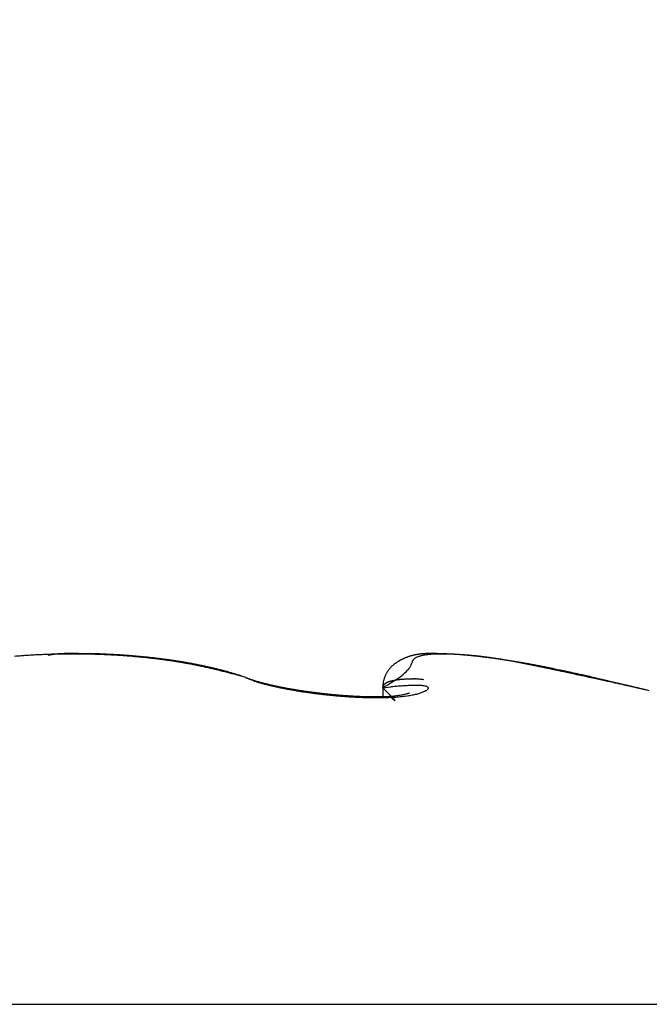
# Model space of a CAD drawing. Units: millimetres. Extents: x -2955 to 5220, y -3008 to 2395.
# Drawn here: x 5180 to 5182, y 2187 to 2191 of the extents above; entities that cross this region are included whole.
import ezdxf

# ---------------------------------------------------------------- set-up
doc = ezdxf.new("R2010")
doc.units = ezdxf.units.MM
for name, color, linetype in [('fiktive', 1, 'Continuous'), ('hatching-Schraffur', 5, 'Continuous'), ('outline-Körperkante', 7, 'Continuous'), ('Text', 5, 'Continuous')]:
    doc.layers.add(name, color=color, linetype=linetype)

# ---------------------------------------------------------------- blocks, each defined once
blk = doc.blocks.new('Verschalung WinDrive2201')
at = {"layer": 'hatching-Schraffur'}
h = blk.add_hatch(dxfattribs=at)
h.set_pattern_fill('ANSI31', color=256, scale=0.5, style=0)
h.set_pattern_definition([(45, (-116.6368, -261.4505), (-1.122532, 1.122532), [])])
h.paths.add_polyline_path([(-2, -98), (-9.7914, -98), (-18.4517, -93), (-23, -93), (-23, -95.5), (-22.2022, -95.5), (-21.5094, -94.3), (-20.6434, -94.8), (-20.3547, -94.3), (-19.4887, -94.8), (-19.2, -94.3), (-12.7914, -98), (-44.25, -98, -1), (-45.75, -98), (-48.25, -98, -1), (-49.75, -98), (-52.25, -98, -1), (-53.75, -98), (-56.25, -98, -1), (-57.75, -98), (-60.25, -98, -1), (-61.75, -98), (-65, -98), (-65, -100), (0, -100), (0, -74.1), (-4, -73.25), (-4, -70.75), (0, -69.9), (0, -8.25), (-2, -8.25), (-2, -14.25), (-4.5, -14.25), (-4.5, -11.75), (-6, -11.75), (-6, -15.75), (-2, -15.75), (-2, -20.4804), (-1.7, -21), (-2, -21.5196), (-2, -68.2803), (-6, -69.1303), (-6, -74.8697), (-2, -75.7197)])
h.paths.add_polyline_path([(-2, -2.25), (-2, -8.25), (0, -8.25), (0, 0), (-82, 0), (-82, -1), (-69, -1), (-68, -2), (-63.75, -2, 1), (-62.25, -2), (-19.75, -2, 1), (-18.25, -2), (-6, -2), (-6, -4.75), (-4.5, -4.75), (-4.5, -2.25)])
blk = doc.blocks.new('WinDrive2203_LR12_Drive')
at = {"layer": 'outline-Körperkante'}
for p, q in [((96.5001, 44.1413), (96.4975, 44.1413)), ((96.5001, 44.1397), (96.5001, 44.1398)), ((98.2387, 44.1091), (98.4162, 44.0732)), ((98.2387, 44.1091), (98.2609, 44.1051)), ((98.3136, 44.096), (98.3111, 44.0965)), ((97.1771, 44.0472), (97.1588, 44.0524)), ((97.1771, 44.0472), (97.1643, 44.0516)), ((98.5277, 44.0509), (98.5033, 44.056)), ((98.5266, 44.0466), (98.5268, 44.0469)), ((97.7149, 44.0072), (97.7471, 44.0104)), ((97.7149, 44.0072), (97.715, 44.0085)), ((97.7149, 44.0072), (97.719, 44.003)), ((97.7151, 44.0072), (97.7151, 43.9713)), ((97.8204, 43.9869), (97.8196, 43.9866)), ((98.749, 43.9985), (98.7445, 43.9995)), ((97.6575, 43.9707), (97.6451, 43.9712)), ((91.5859, 42.7634), (101.4141, 42.7634))]:
    blk.add_line(p, q, dxfattribs=at)
for centre, radius, start, end in [((96.5002, 41.2971), 2.8425, 92.147, 92.5729), ((96.5, 41.2859), 2.8537, 91.7082, 92.1335), ((96.501, 41.2787), 2.861, 91.2983, 91.7236), ((96.4536, 43.8883), 0.2516, 97.9403, 98.5131), ((96.4614, 43.8303), 0.3102, 97.4429, 97.8996), ((96.4673, 43.788), 0.3528, 97.1017, 97.4979), ((96.465, 43.7992), 0.3415, 96.5436, 96.9575), ((96.4647, 43.7983), 0.3424, 96.0564, 96.4706), ((96.468, 43.7759), 0.365, 95.8141, 96.2039), ((96.4692, 43.7596), 0.3813, 95.3633, 95.7362), ((96.4696, 43.7446), 0.3962, 94.8684, 95.2299), ((96.4717, 43.7317), 0.4093, 94.6459, 94.9956), ((96.4992, 41.2815), 2.8581, 90.8372, 91.2637), ((96.4723, 43.7122), 0.4288, 94.1786, 94.5136), ((96.4743, 43.6954), 0.4457, 93.9571, 94.2793), ((96.4745, 43.6726), 0.4685, 93.4785, 93.7874), ((96.4763, 43.6536), 0.4875, 93.2581, 93.5548), ((96.4781, 43.6307), 0.5105, 93.0382, 93.3215), ((96.4798, 43.6042), 0.537, 92.7942, 93.0656), ((96.4793, 43.5772), 0.564, 92.3506, 92.6089), ((96.4807, 43.5484), 0.5928, 92.1224, 92.3691), ((96.5002, 41.2886), 2.851, 90.4319, 90.8598), ((96.482, 43.516), 0.6253, 91.9045, 92.1383), ((96.4831, 43.4814), 0.6598, 91.6787, 91.9011), ((96.4842, 43.442), 0.6993, 91.4614, 91.6712), ((96.485, 43.3998), 0.7414, 91.2381, 91.4367), ((96.4856, 43.3507), 0.7906, 91.0214, 91.2077), ((96.4891, 43.2982), 0.8432, 91.0226, 91.1979), ((96.4859, 43.2323), 0.909, 90.582, 90.7453), ((96.4893, 43.1676), 0.9737, 90.5874, 90.7398), ((96.5, 41.3008), 2.8388, 90, 90.4301), ((96.4887, 43.0827), 1.0587, 90.3723, 90.5125), ((96.4876, 42.9948), 1.1465, 90.1554, 90.2853), ((96.4906, 42.8913), 1.25, 90.1608, 90.28), ((96.4884, 42.7537), 1.3876, 89.9463, 90.0537), ((96.4847, 42.5085), 1.6328, 89.7347, 89.8263), ((96.4936, 42.4156), 1.7257, 89.9567, 90.0433), ((96.4836, 42.5034), 1.638, 89.5153, 89.6066), ((96.5014, 41.3023), 2.8373, 89.5966, 90.027), ((96.501, 44.1409), 0.00096, 160.6213, 162.5088), ((96.5002, 44.1413), 0.000172, 178.3381, 181.6619), ((96.5003, 44.1413), 0.000274, 177.9084, 182.0916), ((96.5004, 44.141), 0.000408, 134.0073, 135.9927), ((96.5001, 44.1413), 0, 0, 0), ((96.5001, 44.1413), 0.0000106, 2.9753, 87.0247), ((96.5001, 44.1412), 0.000046, 49.3584, 77.5115), ((96.4671, 38.3193), 5.822, 89.24653, 89.67543), ((96.5027, 44.1411), 0.00266, 179.5684, 180.4316), ((96.5017, 44.1412), 0.00161, 179.4657, 180.5343), ((96.501, 44.1412), 0.000896, 179.3608, 180.6392), ((96.5041, 44.1411), 0.00408, 179.7189, 180.2811), ((96.5034, 44.1411), 0.00333, 179.6562, 180.3438), ((96.5085, 44.141), 0.00845, 179.7967, 180.2033), ((96.5061, 44.141), 0.006, 179.7612, 180.2388), ((96.5113, 44.1408), 0.0113, 179.8476, 180.1524), ((96.5098, 44.1409), 0.00979, 179.8244, 180.1756), ((96.5169, 44.1407), 0.0169, 179.8812, 180.1188), ((96.515, 44.1408), 0.0149, 179.8656, 180.1344), ((96.5216, 44.1406), 0.0216, 179.8938, 180.1062), ((96.5242, 44.1436), 0.0243, 187.0299, 187.2201), ((96.5267, 44.1405), 0.0266, 179.914, 180.086), ((96.5332, 44.1404), 0.0331, 179.9222, 180.0778), ((96.5404, 44.1443), 0.0405, 185.6395, 185.7816), ((96.5442, 44.1402), 0.0441, 179.9351, 180.0649), ((96.5575, 44.1452), 0.0576, 185.1395, 185.2493), ((96.548, 44.1449), 0.0482, 185.6509, 185.7703), ((96.5622, 44.1399), 0.0621, 179.9493, 180.0507), ((96.4985, 41.2922), 2.8475, 89.113, 89.5414), ((96.4997, 41.2914), 2.8482, 88.7082, 89.136), ((96.5291, 41.9827), 2.1582, 88.7312, 89.6132), ((96.4995, 41.2942), 2.8454, 88.2752, 88.7028), ((96.5249, 41.7312), 2.4098, 88.2517, 88.7629), ((96.5008, 41.3092), 2.8304, 87.8639, 88.2925), ((96.2899, 36.1523), 7.9935, 87.66896, 87.78832), ((96.4996, 41.3256), 2.8141, 87.3968, 87.8268), ((96.4954, 41.2177), 2.9239, 87.2951, 87.6554), ((96.5318, 41.802), 2.3386, 87.0316, 87.5102), ((96.5112, 41.4293), 2.7118, 86.6026, 87.0043), ((97.8889, 43.9072), 0.2337, 99.4129, 100.1769), ((97.8892, 43.9005), 0.2403, 98.4864, 99.2295), ((97.8912, 43.8928), 0.2482, 97.9531, 98.6716), ((97.8913, 43.8834), 0.2576, 97.0047, 97.7), ((97.8932, 43.8735), 0.2676, 96.4721, 97.1406), ((97.894, 43.8626), 0.2786, 95.7353, 96.3786), ((97.8947, 43.8482), 0.293, 94.9861, 95.6008), ((97.8962, 43.8342), 0.307, 94.4394, 95.0274), ((97.8976, 43.8161), 0.3252, 93.8838, 94.442), ((97.8987, 43.7983), 0.343, 93.3448, 93.8754), ((97.8998, 43.7741), 0.3672, 92.791, 93.291), ((97.9005, 43.7512), 0.3902, 92.2614, 92.7332), ((97.9023, 43.7214), 0.42, 91.9072, 92.3481), ((97.9011, 43.6899), 0.4514, 91.2038, 91.6164), ((97.9322, 43.7873), 0.3519, 95.5345, 96.8479), ((97.9038, 43.6491), 0.4923, 91.0317, 91.4135), ((97.903, 43.6069), 0.5345, 90.5176, 90.8713), ((97.9034, 43.5513), 0.5901, 90.1824, 90.5058), ((97.9373, 43.7271), 0.4124, 94.2364, 95.4244), ((97.9032, 43.4926), 0.6488, 89.8521, 90.1479), ((97.9044, 43.4115), 0.7299, 89.6979, 89.964), ((97.9411, 43.6599), 0.4797, 93.0264, 94.1024), ((97.9004, 43.3255), 0.8159, 89.2082, 89.4477), ((97.8998, 43.2034), 0.938, 89.0643, 89.2751), ((97.8983, 43.067), 1.0745, 88.9169, 89.1019), ((97.9432, 43.5875), 0.552, 91.8634, 92.8482), ((97.8912, 42.8585), 1.2831, 88.6194, 88.7767), ((97.8894, 42.6169), 1.5246, 88.6389, 88.7719), ((97.9462, 43.5037), 0.636, 90.9909, 91.8876), ((97.8741, 42.227), 1.9148, 88.3507, 88.4582), ((97.8555, 41.6532), 2.4889, 88.2178, 88.3012), ((97.8211, 40.3594), 3.7831, 88.2508, 88.3062), ((97.9453, 43.4093), 0.7303, 89.9746, 90.7937), ((97.7781, 39.1999), 4.9434, 88.121, 88.1639), ((97.766, 39.0613), 5.0823, 87.9934, 88.0357), ((97.7966, 39.4374), 4.7054, 88.1587, 88.2047), ((97.945, 43.3082), 0.8314, 89.2038, 89.9536), ((97.8044, 40.167), 3.976, 87.879, 87.9342), ((97.8333, 40.5606), 3.5816, 88.0451, 88.107), ((97.8318, 40.8647), 3.2778, 87.7688, 87.8372), ((97.9423, 43.1983), 0.9413, 88.4439, 89.1355), ((97.8452, 41.0819), 3.0602, 87.7883, 87.8623), ((97.8588, 41.3071), 2.8346, 87.8067, 87.8874), ((97.8563, 41.4542), 2.6878, 87.5474, 87.6336), ((97.9379, 43.0837), 1.0561, 87.7355, 88.375), ((97.868, 41.6171), 2.5245, 87.562, 87.6544), ((97.8777, 41.7272), 2.4141, 87.5826, 87.6803), ((97.8766, 41.8508), 2.2907, 87.3205, 87.4242), ((97.9329, 42.9611), 1.1787, 87.1294, 87.725), ((97.8803, 41.9285), 2.2129, 87.2129, 87.3215), ((97.8898, 42.0252), 2.1158, 87.2294, 87.3438), ((97.925, 42.8338), 1.3063, 86.5097, 87.0654), ((97.8884, 42.0899), 2.0513, 86.9841, 87.1033), ((97.8974, 42.1631), 1.9777, 87.0088, 87.1335), ((97.8965, 42.2192), 1.9217, 86.7628, 86.8921), ((97.9156, 42.7024), 1.4379, 85.9308, 86.4527), ((97.9008, 42.2791), 1.8617, 86.6584, 86.7931), ((97.9045, 42.3253), 1.8154, 86.5487, 86.6878), ((97.9048, 42.3751), 1.7656, 86.3193, 86.4637), ((96.4903, 41.4665), 2.6728, 94.3142, 94.7561), ((96.4936, 41.4203), 2.7191, 93.8751, 94.3119), ((96.4963, 41.3786), 2.7609, 93.4387, 93.8716), ((96.4985, 41.3456), 2.794, 93.0135, 93.4432), ((96.5002, 41.319), 2.8207, 92.5916, 93.019), ((96.504, 43.6209), 0.5238, 100.8877, 101.4854), ((96.4442, 43.9401), 0.199, 100.1437, 101.348), ((96.4504, 43.9041), 0.2356, 99.4087, 100.0701), ((96.5577, 43.211), 0.9369, 98.8236, 98.9542), ((96.4609, 43.8311), 0.3093, 98.2876, 98.726), ((96.5027, 41.3529), 2.7867, 87.0043, 87.4368), ((96.5023, 41.3831), 2.7565, 86.5266, 86.9621), ((96.5064, 41.4224), 2.717, 86.1232, 86.563), ((96.4959, 41.218), 2.9237, 86.1836, 86.5485), ((96.5084, 41.467), 2.6724, 85.6567, 86.1012), ((96.5104, 41.4231), 2.7181, 85.8075, 86.2007), ((96.5175, 41.5221), 2.6188, 85.3973, 85.8053), ((96.5138, 41.5174), 2.6218, 85.2396, 85.6901), ((96.5164, 41.5079), 2.633, 84.9939, 85.3966), ((96.5172, 41.574), 2.565, 84.7544, 85.2116), ((96.5192, 41.525), 2.6157, 84.621, 85.024), ((96.5241, 41.6345), 2.5042, 84.3204, 84.7856), ((96.523, 41.5814), 2.5592, 84.1782, 84.5876), ((96.5306, 41.7006), 2.4377, 83.8432, 84.3172), ((96.5296, 41.6324), 2.5079, 83.7932, 84.2086), ((96.5381, 41.7732), 2.3647, 83.3512, 83.8354), ((96.5326, 41.6754), 2.4648, 83.3343, 83.754), ((96.5476, 41.847), 2.2903, 82.8785, 83.3739), ((96.5407, 41.7264), 2.4132, 82.9598, 83.3852), ((96.5572, 41.9256), 2.2111, 82.3636, 82.8718), ((96.5455, 41.7789), 2.3605, 82.4873, 82.9192), ((96.5689, 42.009), 2.1269, 81.8552, 82.3776), ((96.555, 41.8368), 2.3019, 82.0956, 82.5349), ((96.5793, 42.0705), 2.0646, 81.3672, 81.8993), ((96.5623, 41.8949), 2.2433, 81.6279, 82.0748), ((96.5717, 41.956), 2.1814, 81.1843, 81.6398), ((96.5822, 42.0958), 2.0391, 80.8083, 81.3408), ((96.5817, 42.0182), 2.1185, 80.7274, 81.1921), ((96.5852, 42.1159), 2.0189, 80.2718, 80.8035), ((96.5925, 42.0826), 2.0532, 80.2614, 80.7365), ((96.5847, 42.1128), 2.022, 79.7469, 80.2729), ((96.6038, 42.1485), 1.9863, 79.7747, 80.2606), ((96.5832, 42.1035), 2.0314, 79.2295, 79.749), ((96.6172, 42.2162), 1.9173, 79.3108, 79.8089), ((96.5763, 42.075), 2.0607, 78.6815, 79.1901), ((96.6287, 42.284), 1.8486, 78.7619, 79.2727), ((97.8481, 43.9891), 0.1411, 128.5989, 130.1862), ((97.852, 43.9836), 0.1478, 126.9398, 128.4487), ((97.8548, 43.9794), 0.1529, 125.4046, 126.8471), ((97.8594, 43.9732), 0.1606, 124.0892, 125.4527), ((97.8629, 43.9667), 0.1679, 122.54, 123.8364), ((97.8679, 43.9591), 0.1771, 121.3486, 122.5653), ((97.872, 43.9514), 0.1857, 120.0459, 121.1967), ((97.8777, 43.9419), 0.1969, 119.0153, 120.0893), ((97.8824, 43.9313), 0.2084, 117.7452, 118.7501), ((97.8905, 43.9157), 0.226, 116.8131, 117.7316), ((97.8939, 43.9096), 0.2329, 115.9822, 116.8611), ((97.8938, 43.9091), 0.2334, 115.0435, 115.9111), ((97.892, 43.9121), 0.2299, 114.0763, 114.9473), ((97.89, 43.9181), 0.2236, 113.3692, 114.2516), ((97.8877, 43.9222), 0.2189, 112.3553, 113.2467), ((97.8868, 43.9246), 0.2164, 111.4808, 112.3743), ((97.8858, 43.9279), 0.2129, 110.6506, 111.5478), ((97.8844, 43.9291), 0.2113, 109.5197, 110.417), ((97.8843, 43.9316), 0.2089, 108.8164, 109.7142), ((97.8838, 43.9318), 0.2086, 107.821, 108.7148), ((97.884, 43.9333), 0.2072, 107.0893, 107.9797), ((97.8837, 43.9325), 0.2079, 106.0695, 106.952), ((97.884, 43.9317), 0.2087, 105.2115, 106.0868), ((97.6629, 44.1594), 0.1753, 339.485, 340.8336), ((97.9568, 44.0643), 0.1337, 162.0922, 163.6796), ((97.8845, 43.9305), 0.21, 104.3947, 105.2583), ((97.865, 44.0963), 0.0366, 160.1935, 165.5017), ((97.8536, 44.1018), 0.024, 155.6408, 163.3303), ((97.8509, 44.1034), 0.0209, 148.0414, 156.7276), ((97.8842, 43.928), 0.2124, 103.3021, 104.1547), ((97.8533, 44.1021), 0.0237, 140.5016, 148.4231), ((97.8581, 44.0971), 0.0306, 132.4091, 138.977), ((97.8855, 43.9256), 0.215, 102.6444, 103.4816), ((97.8638, 44.0897), 0.0399, 125.8717, 131.3541), ((97.8859, 43.9226), 0.218, 101.7602, 102.5828), ((97.8697, 44.08), 0.0512, 120.1809, 124.825), ((97.8865, 43.9182), 0.2224, 100.872, 101.6758), ((97.8765, 44.0666), 0.0662, 115.5231, 119.4257), ((97.8876, 43.9131), 0.2276, 100.1253, 100.9111), ((97.8836, 44.0491), 0.085, 111.4172, 114.7355), ((97.8913, 44.0273), 0.1082, 108.1748, 111.0029), ((97.8987, 44.001), 0.1355, 105.2388, 107.6855), ((97.9061, 43.9694), 0.1679, 102.7073, 104.8289), ((97.9135, 43.9328), 0.2053, 100.629, 102.495), ((97.9203, 43.8903), 0.2483, 98.7059, 100.3509), ((97.9267, 43.8421), 0.2969, 97.0444, 98.513), ((97.9041, 42.5638), 1.577, 85.3819, 85.8727), ((97.9125, 42.4138), 1.7265, 86.3414, 86.49), ((97.9094, 42.4597), 1.6809, 85.9823, 86.1361), ((97.9169, 42.4888), 1.6514, 86.0149, 86.1727), ((97.8924, 42.422), 1.7194, 84.9086, 85.3728), ((97.9179, 42.5285), 1.6117, 85.7884, 85.9513), ((97.9184, 42.5567), 1.5835, 85.5655, 85.7324), ((97.9231, 42.588), 1.552, 85.4776, 85.6494), ((97.8789, 42.2781), 1.8638, 84.4479, 84.8878), ((97.9239, 42.6158), 1.5242, 85.2503, 85.426), ((97.9287, 42.6431), 1.4966, 85.1663, 85.3468), ((97.9298, 42.6676), 1.4721, 84.9433, 85.1277), ((97.8645, 42.1335), 2.0092, 84.0176, 84.4372), ((97.9317, 42.6916), 1.448, 84.7436, 84.9327), ((97.9331, 42.7136), 1.4259, 84.5254, 84.7184), ((97.9353, 42.7382), 1.4013, 84.3204, 84.518), ((97.9369, 42.7546), 1.3848, 84.1185, 84.3197), ((97.8475, 41.9786), 2.165, 83.5985, 83.9978), ((97.9391, 42.7752), 1.3641, 83.9188, 84.1245), ((97.9439, 42.7918), 1.347, 83.8375, 84.0471), ((97.9443, 42.8187), 1.3203, 83.514, 83.7289), ((97.8273, 41.8188), 2.3261, 83.1625, 83.5434), ((97.9426, 42.7991), 1.34, 83.3247, 83.5378), ((97.9358, 42.7361), 1.4034, 83.1411, 83.3458), ((97.925, 42.67), 1.4702, 82.8332, 83.0296), ((97.8114, 41.6815), 2.4643, 82.8079, 83.1757), ((97.9174, 42.5833), 1.5572, 82.7677, 82.9542), ((97.9033, 42.5007), 1.641, 82.4651, 82.643), ((97.8901, 42.4021), 1.7404, 82.2914, 82.4602), ((97.7954, 41.5729), 2.574, 82.3962, 82.7563), ((97.8797, 42.3019), 1.8411, 82.2297, 82.3901), ((97.8628, 42.1863), 1.9579, 82.0445, 82.196), ((97.841, 42.0652), 2.0809, 81.767, 81.9106), ((97.7583, 41.2906), 2.8588, 82.0771, 82.4082), ((97.8273, 41.9244), 2.2222, 81.8024, 81.9374), ((97.7998, 41.7717), 2.3773, 81.5453, 81.6724), ((97.7758, 41.6005), 2.5501, 81.4581, 81.5769), ((97.6875, 40.8003), 3.3542, 81.745, 82.0332), ((97.7455, 41.4095), 2.7436, 81.3126, 81.4239), ((97.7128, 41.1845), 2.9709, 81.2429, 81.3461), ((97.6723, 40.9443), 3.2145, 81.0845, 81.1805), ((97.609, 40.2824), 3.878, 81.4446, 81.6966), ((97.6269, 40.6471), 3.5152, 81.0164, 81.1045), ((97.571, 40.3181), 3.8489, 80.8775, 80.9586), ((97.5132, 39.9145), 4.2565, 80.8979, 80.9713), ((97.5037, 39.5903), 4.578, 81.2163, 81.4295), ((97.4334, 39.4528), 4.7249, 80.7612, 80.8279), ((97.3352, 38.8524), 5.3333, 80.6956, 80.755), ((97.2224, 38.1507), 6.0441, 80.66369, 80.71643), ((97.4227, 39.1087), 5.0663, 80.9538, 81.1435), ((97.0588, 37.1824), 7.0261, 80.58253, 80.62799), ((96.8676, 36.0226), 8.2015, 80.55161, 80.59084), ((96.5825, 34.3418), 9.9064, 80.48796, 80.52056), ((97.3562, 38.6803), 5.4999, 80.8015, 80.9705), ((96.1505, 31.7908), 12.4937, 80.44159, 80.46759), ((95.2083, 26.0571), 18.3042, 80.4957, 80.51353), ((94.9314, 24.4703), 19.915, 80.44723, 80.46372), ((97.3412, 38.6149), 5.5668, 80.5986, 80.7575), ((95.6825, 29.008), 15.3155, 80.37951, 80.40102), ((59.8503, -137.2262), 185.354, 78.018097, 78.047048), ((96.2718, 32.3717), 11.9006, 80.4424, 80.47028), ((96.7429, 35.3061), 8.9288, 80.25936, 80.2966), ((97.3498, 38.6589), 5.522, 80.4632, 80.6122), ((97.0066, 36.7603), 7.4509, 80.32176, 80.36669), ((97.2037, 37.8621), 6.3317, 80.35048, 80.40353), ((102.1602, 66.0395), 22.2784, 259.91986, 259.96758), ((97.451, 39.2763), 4.8964, 80.2811, 80.4341), ((97.3166, 38.5863), 5.5989, 80.1875, 80.2477), ((97.4285, 39.2239), 4.9515, 80.1373, 80.2058), ((97.5142, 39.6761), 4.4913, 80.1502, 80.2258), ((97.604, 40.165), 3.9946, 80.1269, 80.2913), ((100.0168, 54.0035), 10.053, 260.04708, 260.12819), ((97.5801, 40.0811), 4.0811, 80.0059, 80.0895), ((97.6341, 40.3776), 3.7797, 79.9411, 80.0318), ((97.8528, 41.5808), 2.5571, 79.9623, 80.1793), ((99.1089, 48.7784), 4.7496, 260.1119, 260.237), ((97.6813, 40.6643), 3.4891, 79.7824, 79.881), ((98.0987, 42.9528), 1.1632, 79.7402, 80.1119), ((96.5688, 42.0357), 2.1006, 78.1949, 78.6918), ((96.6445, 42.3529), 1.7779, 78.3034, 78.8285), ((96.5546, 41.9738), 2.1642, 77.6825, 78.1633), ((96.6585, 42.4226), 1.7068, 77.7496, 78.2897), ((96.5376, 41.9012), 2.2388, 77.1877, 77.6519), ((96.6735, 42.4919), 1.636, 77.1889, 77.7457), ((96.5137, 41.7947), 2.3479, 76.7532, 77.196), ((96.6908, 42.5624), 1.5633, 76.6606, 77.2351), ((96.7069, 42.6311), 1.4928, 76.0618, 76.6558), ((96.4858, 41.6829), 2.4631, 76.2954, 76.7181), ((96.7245, 42.7007), 1.421, 75.4558, 76.0707), ((96.4481, 41.5372), 2.6136, 75.8475, 76.2475), ((96.7435, 42.7695), 1.3496, 74.8677, 75.5053), ((96.3999, 41.3446), 2.8121, 75.4814, 75.8551), ((96.7609, 42.8354), 1.2815, 74.1865, 74.8481), ((96.3184, 41.0421), 3.1254, 75.0872, 75.4257), ((96.7819, 42.9028), 1.2108, 73.5858, 74.2747), ((96.2706, 40.8675), 3.3065, 74.7427, 75.0654), ((96.8012, 42.9713), 1.1397, 72.826, 73.5455), ((96.8209, 43.0313), 1.0766, 72.1306, 72.8795), ((97.8302, 44.0085), 0.1148, 152.4767, 154.7332), ((97.8316, 44.0073), 0.1165, 150.0921, 152.275), ((97.8317, 44.0071), 0.1167, 147.8976, 150.0398), ((97.8315, 44.0073), 0.1165, 145.8073, 147.9215), ((97.8314, 44.0072), 0.1165, 143.6555, 145.7404), ((97.833, 44.0058), 0.1186, 141.5432, 143.5695), ((97.8341, 44.005), 0.12, 139.5949, 141.5733), ((97.8357, 44.0032), 0.1223, 137.5136, 139.4289), ((97.8377, 44.0014), 0.125, 135.6664, 137.527), ((97.84, 43.9986), 0.1286, 133.702, 135.491), ((97.8421, 43.9961), 0.1319, 131.8944, 133.6221), ((97.8457, 43.9923), 0.1372, 130.2782, 131.9301), ((102.8189, 38.7019), 7.3441, 133.09393, 133.16491), ((97.6893, 44.1858), 0.1649, 312.851, 316.1136), ((97.7508, 44.1335), 0.0845, 312.7609, 319.069), ((97.7544, 44.1315), 0.0805, 318.4289, 323.7482), ((97.7512, 44.1317), 0.0832, 324.9217, 329.1095), ((97.762, 44.1247), 0.0704, 329.5351, 333.8634), ((97.7616, 44.1247), 0.0707, 334.0296, 337.8478), ((97.728, 40.8799), 3.2686, 79.8125, 79.9181), ((98.6867, 46.353), 2.2877, 260.3553, 260.5227), ((98.2715, 43.896), 0.2044, 78.8511, 80.3247), ((97.7647, 41.1024), 3.0432, 79.6383, 79.752), ((98.4096, 44.7146), 0.6261, 260.8546, 261.165), ((97.7912, 41.2574), 2.886, 79.4828, 79.6031), ((98.3124, 44.1078), 0.0119, 274.9327, 275.948), ((97.8222, 41.4071), 2.7331, 79.4208, 79.5483), ((97.8482, 41.5555), 2.5825, 79.2492, 79.3845), ((97.8848, 41.7334), 2.4008, 79.1692, 79.3149), ((87.1415, -8.7964), 54.0567, 77.98191, 78.05441), ((97.8832, 41.7459), 2.3888, 78.928, 79.0751), ((97.8617, 41.6201), 2.5165, 78.8579, 78.9978), ((97.8093, 41.3616), 2.7803, 78.6996, 78.8265), ((97.6973, 40.7884), 3.3642, 78.6375, 78.7426), ((97.5528, 40.0869), 4.0805, 78.5014, 78.5884), ((97.3177, 38.9703), 5.2215, 78.3483, 78.4164), ((96.9791, 37.3351), 6.8915, 78.28478, 78.33648), ((96.2377, 33.687), 10.6141, 78.33101, 78.36468), ((93.675, 21.5123), 23.0555, 78.1978, 78.21337), ((108.6186, 93.2075), 50.1805, 258.23929, 258.24646), ((102.6401, 64.3268), 20.6875, 258.16358, 258.18101), ((88.717, -1.4035), 46.4978, 77.93466, 77.98393), ((102.4765, 63.7299), 20.0698, 258.28936, 258.30738), ((84.6998, -21.9351), 67.4202, 78.26218, 78.26757), ((97.1433, 37.9738), 6.2326, 78.16572, 78.22414), ((154.9848, 324.9677), 286.534, 258.613662, 258.634018), ((97.7359, 40.7676), 3.3767, 78.1776, 78.2858), ((97.9855, 41.9469), 2.1713, 78.0779, 78.2464), ((98.0179, 42.1009), 2.014, 77.8958, 78.0776), ((52.0713, -172.3405), 221.3186, 77.900254, 77.907284), ((97.9146, 41.6253), 2.5006, 77.7193, 77.8656), ((97.7253, 40.7424), 3.4036, 77.6584, 77.7667), ((97.3129, 38.8903), 5.3011, 77.5127, 77.5829), ((100.9337, 55.1068), 11.3148, 257.36719, 257.39941), ((88.3004, -3.2878), 48.4275, 77.85223, 77.88657), ((98.8719, 45.871), 1.8516, 257.3154, 257.5057), ((96.9854, 37.3199), 6.9051, 77.51655, 77.57272), ((98.4157, 43.76), 0.3081, 76.9216, 78.3454), ((98.5195, 44.1977), 0.1417, 256.093, 258.2411), ((96.2702, 40.8639), 3.31, 74.4271, 74.7528), ((96.8379, 43.083), 1.0221, 71.3751, 72.1488), ((97.4107, 44.5821), 0.5836, 246.4114, 248.3968), ((97.5318, 45.0171), 1.0327, 249.9126, 251.0193), ((97.555, 45.1017), 1.1201, 250.2875, 251.5971), ((97.3129, 44.3199), 0.3039, 247.3379, 250.4421), ((97.3494, 44.4678), 0.4539, 250.2397, 252.2208), ((97.3689, 44.5182), 0.5077, 250.7353, 253.021), ((97.4055, 44.648), 0.6427, 252.3669, 253.3344), ((97.3816, 44.5265), 0.5216, 250.9269, 252.2628), ((97.4375, 44.7503), 0.7498, 253.1855, 254.2682), ((97.944, 46.6307), 2.6971, 254.4544, 254.6466), ((97.8893, 46.3376), 2.4023, 253.8895, 254.1468), ((97.4828, 44.9456), 0.95, 254.5625, 255.1748), ((97.4701, 44.861), 0.8673, 254.1395, 254.9476), ((98.0626, 47.2427), 3.3192, 255.5465, 255.7527), ((97.4561, 44.8303), 0.8317, 254.915, 255.6721), ((97.4568, 44.7925), 0.7977, 254.5891, 255.5481), ((97.5272, 45.1288), 1.1385, 255.6883, 256.3635), ((97.5199, 45.0818), 1.0911, 255.6982, 256.2795), ((97.4994, 44.993), 1, 256.0747, 256.9062), ((97.5663, 45.291), 1.3054, 256.4758, 256.9669), ((96.9789, 45.2497), 1.4442, 300.6406, 302.4788), ((97.7948, 44.014), 0.0795, 171.7302, 177.4912), ((97.8238, 44.0093), 0.1088, 168.6202, 171.4859), ((98.1446, 43.9195), 0.4417, 164.8305, 165.4064), ((97.8515, 43.9996), 0.1378, 163.0864, 165.0882), ((97.8219, 44.0106), 0.1063, 161.4006, 164.109), ((97.8369, 44.0055), 0.1222, 159.1572, 161.4235), ((97.7397, 44.0007), 0.027, 129.8318, 132.9112), ((97.7415, 43.9983), 0.03, 126.8097, 129.6761), ((97.8436, 44.0022), 0.1296, 156.758, 158.8164), ((97.7437, 43.9958), 0.0334, 124.503, 127.1723), ((97.8345, 44.0059), 0.1198, 154.4581, 156.654), ((97.7461, 43.9925), 0.0374, 122.1576, 124.6328), ((97.7485, 43.989), 0.0417, 120.1658, 122.4661), ((97.7512, 43.9846), 0.0468, 118.1488, 120.2799), ((97.7536, 43.9797), 0.0523, 116.0002, 117.9809), ((97.7568, 43.9744), 0.0585, 114.6896, 116.5263), ((97.7594, 43.9683), 0.0651, 112.8083, 114.518), ((97.7625, 43.9616), 0.0725, 111.4307, 113.0194), ((97.7656, 43.9541), 0.0806, 110.04, 111.5223), ((97.7689, 43.946), 0.0894, 108.838, 110.2191), ((97.7717, 43.9373), 0.0984, 107.4624, 108.7546), ((97.7755, 43.9272), 0.1093, 106.5721, 107.7797), ((97.7783, 43.917), 0.1199, 105.3455, 106.4789), ((97.7818, 43.9051), 0.1322, 104.355, 105.4175), ((97.7846, 43.8931), 0.1445, 103.2607, 104.2609), ((97.7886, 43.88), 0.1583, 102.6566, 103.5971), ((97.7914, 43.8656), 0.1729, 101.6209, 102.5089), ((97.6015, 44.2993), 0.3084, 299.7228, 305.7157), ((97.7949, 43.8505), 0.1883, 100.8911, 101.7288), ((97.7975, 43.8349), 0.2042, 99.9989, 100.7921), ((97.8017, 43.8178), 0.2217, 99.5414, 100.2917), ((97.8042, 43.7995), 0.2402, 98.6962, 99.4086), ((97.8075, 43.7803), 0.2597, 98.1096, 98.7854), ((97.8099, 43.7607), 0.2795, 97.3695, 98.0129), ((97.814, 43.7393), 0.3012, 97.0179, 97.6298), ((97.8161, 43.7175), 0.323, 96.3366, 96.9204), ((97.8182, 43.693), 0.3477, 95.6685, 96.2252), ((97.6834, 44.1967), 0.1774, 303.5809, 308.9081), ((97.8221, 43.6702), 0.3707, 95.3946, 95.9273), ((97.8239, 43.6431), 0.3979, 94.7785, 95.2874), ((97.8255, 43.6175), 0.4236, 94.2162, 94.7033), ((97.8293, 43.5889), 0.4523, 93.9626, 94.4299), ((97.8304, 43.5629), 0.4783, 93.4266, 93.8779), ((97.8331, 43.5287), 0.5126, 93.064, 93.4939), ((97.8345, 43.4882), 0.5532, 92.5793, 92.9847), ((97.8359, 43.4693), 0.5721, 92.2331, 92.6341), ((97.8363, 43.4768), 0.5646, 91.8927, 92.308), ((97.8388, 43.3847), 0.6568, 91.4796, 91.8409), ((97.8493, 43.0743), 0.9674, 91.3836, 91.6313), ((97.8388, 43.3754), 0.6661, 90.7297, 91.1057), ((97.8343, 43.6652), 0.3762, 89.8962, 90.5999), ((97.8444, 43.2607), 0.7808, 90.3752, 90.6908), ((97.8382, 44.3262), 0.2847, 270.2053, 270.9821), ((97.8368, 43.8585), 0.1832, 86.1257, 88.0271), ((97.8391, 43.8728), 0.1687, 82.7957, 86.5728), ((97.7969, 43.3862), 0.6571, 83.1048, 84.4661), ((98.5107, 44.125), 0.0691, 253.0799, 254.5998), ((91.7475, 12.6036), 32.1666, 77.84513, 77.8982), ((96.4882, 34.8365), 9.4372, 77.67081, 77.73866), ((99.9578, 51.6821), 7.764, 259.29799, 259.38577), ((91.5421, 11.7034), 33.0898, 77.77912, 77.82558), ((98.5577, 44.0309), 0.0348, 152.2337, 152.6607), ((98.5544, 44.0335), 0.0307, 153.2052, 153.6647), ((98.5525, 44.0359), 0.0279, 155.3081, 155.804), ((98.5486, 44.0358), 0.0245, 150.9227, 151.4557), ((98.5461, 44.0379), 0.0213, 151.9529, 152.53), ((98.5448, 44.0389), 0.0197, 151.9291, 152.5538), ((98.5418, 44.0398), 0.0166, 149.194, 149.875), ((98.5399, 44.0407), 0.0146, 147.6238, 148.3655), ((98.5389, 44.0422), 0.0129, 150.2351, 151.0494), ((98.5374, 44.0429), 0.0112, 148.5894, 149.4831), ((98.5354, 44.0436), 0.00916, 144.8102, 145.7995), ((98.5347, 44.0443), 0.00828, 144.7576, 145.8521), ((98.5327, 44.0454), 0.00594, 140.0249, 141.3963), ((98.5336, 44.0453), 0.00675, 145.6978, 146.9221), ((98.5319, 44.0463), 0.00474, 140.5667, 142.1137), ((98.5312, 44.0471), 0.00376, 141.2557, 142.9943), ((98.5306, 44.0472), 0.00323, 133.9968, 136.0032), ((98.53, 44.0479), 0.00229, 129.8571, 132.5147), ((98.5301, 44.0479), 0.00242, 133.8257, 136.1743), ((98.5295, 44.0485), 0.00156, 128.3716, 131.2396), ((98.5294, 44.0487), 0.00134, 123.6934, 127.3819), ((98.5291, 44.049), 0.000879, 117.1159, 122.3739), ((98.529, 44.0491), 0.000746, 106.005, 110.8649), ((98.5297, 44.0483), 0.00177, 120.0215, 121.9061), ((98.5289, 44.0494), 0.000487, 85.8764, 94.1236), ((98.5289, 44.0496), 0.000281, 74.3951, 92.9245), ((98.5289, 44.0492), 0.000685, 70.7844, 81.1432), ((82.8477, -24.0159), 69.8488, 77.014481, 77.026241), ((92.7548, 18.8611), 25.8421, 77.03257, 77.0568), ((91.7604, 12.7326), 32.0377, 77.72743, 77.771), ((91.9606, 15.5411), 29.2557, 76.96194, 76.97575), ((74.4883, -59.8915), 106.6853, 76.956646, 76.959573), ((90.4013, 8.5874), 36.3819, 77.02207, 77.03154), ((93.0825, 18.7469), 25.8798, 77.70671, 77.75735), ((92.0229, 15.7382), 29.0496, 76.95873, 76.97132), ((90.8376, 10.5754), 34.3467, 76.96563, 76.97598), ((90.0372, 7.359), 37.6608, 76.87359, 76.88284), ((90.6488, 9.6494), 35.2914, 76.98633, 76.99621), ((94.0103, 23.0322), 21.4953, 77.63398, 77.69111), ((90.8056, 10.6018), 34.3282, 76.87314, 76.88329), ((90.6957, 9.8375), 35.0975, 76.97199, 76.98185), ((90.5916, 9.5965), 35.3558, 76.88593, 76.89565), ((90.6615, 9.8528), 35.0904, 76.89235, 76.90207), ((94.4838, 25.1992), 19.2771, 77.57052, 77.62935), ((90.6661, 10.0234), 34.9232, 76.82659, 76.83631), ((90.7343, 10.0191), 34.9119, 76.92755, 76.9372), ((90.7199, 10.169), 34.7692, 76.83888, 76.84851), ((95.0097, 27.5301), 16.8877, 77.54868, 77.61083), ((90.7601, 10.2986), 34.6339, 76.84515, 76.85475), ((90.8241, 10.5303), 34.3936, 76.85149, 76.86109), ((90.8691, 10.741), 34.1783, 76.83513, 76.84471), ((97.5299, 45.0841), 1.0983, 255.656, 256.3727), ((97.5858, 45.3348), 1.3552, 256.5699, 257.1673), ((97.57, 45.3059), 1.3207, 256.957, 257.4566), ((97.5712, 45.3105), 1.3255, 256.9933, 257.6269), ((97.5829, 45.3677), 1.3839, 257.4916, 257.9788), ((97.5941, 45.3767), 1.3979, 257.2172, 257.8184), ((97.625, 45.5726), 1.593, 257.7569, 258.2908), ((97.6113, 45.5019), 1.5211, 257.9864, 258.4381), ((97.6146, 45.4661), 1.4896, 257.7754, 258.3576), ((97.6264, 45.5869), 1.6074, 258.3446, 258.8882), ((97.6336, 45.6177), 1.639, 258.4861, 258.9125), ((97.6419, 45.6138), 1.6397, 258.4626, 259.0045), ((97.6401, 45.6574), 1.6792, 258.8932, 259.4247), ((97.6513, 45.708), 1.731, 258.9111, 259.3213), ((97.6661, 45.735), 1.7634, 258.9851, 259.5004), ((97.6677, 45.8002), 1.8246, 259.351, 259.7457), ((97.6685, 45.8089), 1.8333, 259.4218, 259.9167), ((97.6848, 45.8997), 1.9256, 259.7713, 260.1502), ((97.679, 45.8146), 1.8439, 259.5581, 260.0604), ((97.688, 45.9309), 1.9569, 259.98, 260.4503), ((97.7017, 45.9921), 2.0195, 260.1283, 260.4941), ((97.6903, 45.8819), 1.9122, 260.0737, 260.5655), ((97.7015, 46.0157), 2.0427, 260.4715, 260.928), ((97.7139, 46.0758), 2.1041, 260.5413, 260.8958), ((97.6993, 45.9339), 1.965, 260.5556, 261.0407), ((97.714, 46.0939), 2.1219, 260.9285, 261.3726), ((97.7263, 46.1531), 2.1824, 260.8957, 261.2407), ((97.7062, 45.9812), 2.0128, 261.0565, 261.5342), ((97.7361, 46.2285), 2.2584, 261.2861, 261.6224), ((97.7248, 46.1709), 2.1996, 261.395, 261.827), ((97.746, 46.2898), 2.3205, 261.602, 261.9313), ((97.7136, 46.0335), 2.0655, 261.5442, 262.0137), ((97.7327, 46.2292), 2.2585, 261.8376, 262.2613), ((97.753, 46.3465), 2.3776, 261.9558, 262.2792), ((97.7187, 46.0729), 2.1053, 262.0248, 262.4874), ((97.7371, 46.2694), 2.2989, 262.2889, 262.7069), ((97.7603, 46.3913), 2.423, 262.2516, 262.5703), ((97.7234, 46.1112), 2.1439, 262.4971, 262.9529), ((97.7408, 46.2923), 2.322, 262.6886, 263.1036), ((97.7629, 46.427), 2.4587, 262.6176, 262.9326), ((97.7677, 46.4515), 2.4837, 262.8918, 263.2044), ((97.726, 46.1323), 2.1651, 262.9524, 263.4047), ((97.7416, 46.3003), 2.3301, 263.107, 263.521), ((97.7679, 46.4658), 2.4979, 263.2383, 263.5494), ((97.7393, 46.2894), 2.319, 263.5461, 263.9616), ((97.7669, 46.4687), 2.5006, 263.5791, 263.8898), ((97.7373, 46.2607), 2.2903, 263.9369, 264.3563), ((97.9007, 44.0022), 0.1859, 175.2876, 178.4458), ((97.7354, 44.0067), 0.0205, 171.3538, 174.8514), ((97.7341, 44.0067), 0.0192, 167.3222, 170.9776), ((97.7325, 44.007), 0.0176, 163.0779, 166.9978), ((97.7312, 44.0072), 0.0163, 158.2571, 162.4353), ((97.7311, 44.0073), 0.0161, 154.2956, 158.555), ((97.7315, 44.0071), 0.0166, 150.069, 154.2828), ((97.7324, 44.0068), 0.0175, 146.4455, 150.5206), ((97.7334, 44.006), 0.0188, 142.2492, 146.156), ((97.7347, 44.0054), 0.0202, 139.3475, 143.0594), ((72.1621, 18.8883), 35.8317, 44.49103, 44.50002), ((97.7361, 44.004), 0.0222, 135.6323, 139.1396), ((97.7377, 44.0024), 0.0244, 132.1982, 135.4871), ((71.257, 18.0156), 37.0889, 44.46467, 44.47292), ((78.6131, 25.1957), 26.8095, 44.51447, 44.52529), ((86.7556, 33.2382), 15.3648, 44.39867, 44.41652), ((90.204, 36.6186), 10.5359, 44.36009, 44.38466), ((92.2941, 38.6471), 7.6233, 44.41112, 44.44301), ((97.978, 41.5139), 2.5071, 94.6279, 95.2839), ((97.9016, 42.3728), 1.6449, 93.5221, 94.3904), ((97.865, 42.9061), 1.1104, 92.2186, 93.3278), ((97.7416, 44.2499), 0.2747, 282.805, 284.1304), ((97.7445, 44.2338), 0.2584, 284.3814, 285.5244), ((97.7897, 44.075), 0.0933, 284.8487, 287.2061), ((97.8165, 43.9923), 0.00652, 277.2201, 297.7816), ((97.8487, 43.2154), 0.8007, 90.6056, 91.9097), ((97.8426, 43.4819), 0.5342, 88.6184, 90.2553), ((97.7915, 44.2133), 0.2377, 282.8128, 284.8686), ((97.8041, 44.1689), 0.1915, 284.6316, 287.0229), ((97.8435, 43.6805), 0.3357, 85.8423, 87.9571), ((97.8164, 44.1322), 0.1529, 286.6275, 289.4138), ((97.8292, 44.0992), 0.1175, 288.8861, 292.2454), ((97.851, 43.8225), 0.1935, 82.0722, 84.9906), ((97.8428, 44.0687), 0.0841, 291.5351, 295.8581), ((97.8601, 43.9113), 0.1043, 76.2021, 80.3051), ((97.8574, 44.0418), 0.0536, 294.4315, 300.574), ((97.8713, 44.021), 0.0286, 297.5926, 307.6304), ((97.871, 43.9662), 0.0485, 66.8162, 73.2535), ((97.8821, 44.0095), 0.013, 301.1809, 319.6944), ((97.8802, 43.9936), 0.0198, 49.395, 60.1401), ((97.8885, 44.0056), 0.0057, 307.9213, 341.0852), ((97.8873, 44.0041), 0.00741, 17.0092, 37.6642), ((97.8901, 44.0057), 0.0043, 332.2676, 7.2021), ((95.4601, 29.6099), 14.7597, 77.44934, 77.51507), ((90.9418, 11.0103), 33.8995, 76.8415, 76.85108), ((90.9399, 11.2769), 33.6404, 76.72551, 76.73508), ((91.0844, 11.5975), 33.2952, 76.83116, 76.84076), ((95.877, 31.4892), 12.8347, 77.37279, 77.44282), ((91.1534, 11.9711), 32.9158, 76.79037, 76.79997), ((91.2492, 12.3398), 32.5349, 76.79661, 76.80625), ((91.3301, 12.7639), 32.1036, 76.75465, 76.76431), ((96.1687, 32.7549), 11.5359, 77.34073, 77.41255), ((91.4963, 13.2403), 31.6018, 76.8403, 76.85002), ((91.5297, 13.7123), 31.1346, 76.69273, 76.70248), ((91.7069, 14.2373), 30.583, 76.77956, 76.7894), ((96.439, 33.9578), 10.303, 77.26675, 77.34114), ((91.8116, 14.7032), 30.1055, 76.76085, 76.77074), ((91.9401, 15.3844), 29.413, 76.6905, 76.70049), ((96.6069, 34.7125), 9.5298, 77.17718, 77.25135), ((92.0531, 15.8842), 28.9006, 76.67044, 76.6805), ((92.2527, 16.6238), 28.135, 76.70849, 76.71868), ((92.4435, 17.2728), 27.4594, 76.77425, 76.78455), ((96.7522, 35.3663), 8.8601, 77.08104, 77.155), ((92.5256, 17.9304), 26.8006, 76.61316, 76.62359), ((92.6837, 18.4971), 26.2127, 76.65191, 76.66242), ((96.7846, 35.4747), 8.7471, 77.06019, 77.1294), ((92.9381, 19.4197), 25.2564, 76.71954, 76.73031), ((93.1968, 20.6888), 23.9617, 76.6133, 76.62446), ((96.7672, 35.4113), 8.8129, 76.97779, 77.04171), ((96.5246, 34.3857), 9.8667, 76.89432, 76.94744), ((97.726, 46.138), 2.1709, 263.4232, 263.8742), ((97.7246, 46.1297), 2.1624, 263.8863, 264.3383), ((97.7688, 46.4626), 2.4947, 263.8309, 264.1422), ((97.7238, 46.1093), 2.142, 264.3067, 264.7616), ((97.7328, 46.2143), 2.2437, 264.3531, 264.7792), ((97.7643, 46.4414), 2.4732, 264.1961, 264.5092), ((97.7629, 46.4112), 2.4431, 264.4743, 264.7902), ((97.7196, 46.0746), 2.1071, 264.7898, 265.2502), ((97.7265, 46.1514), 2.1805, 264.7947, 265.2299), ((97.7591, 46.3686), 2.4003, 264.7888, 265.1087), ((97.7162, 46.0262), 2.0586, 265.2314, 265.6996), ((97.7211, 46.0744), 2.1032, 265.201, 265.6484), ((97.7532, 46.3191), 2.3504, 265.1488, 265.4738), ((97.7145, 45.983), 2.0116, 265.6378, 266.1005), ((97.7114, 45.9641), 1.9963, 265.7044, 266.1831), ((97.7506, 46.2569), 2.2882, 265.4156, 265.7471), ((97.7083, 45.8796), 1.9081, 266.0759, 266.5574), ((97.7079, 45.8925), 1.9246, 266.1453, 266.6372), ((97.7446, 46.1882), 2.2192, 265.7697, 266.1088), ((97.7005, 45.7655), 1.7937, 266.5882, 267.0924), ((97.7403, 46.1075), 2.1384, 266.0791, 266.4276), ((97.7023, 45.8092), 1.8411, 266.6575, 267.1658), ((97.7343, 46.0156), 2.0464, 266.435, 266.7955), ((97.697, 45.6445), 1.6726, 267.0009, 267.5324), ((97.6986, 45.7169), 1.7488, 267.1399, 267.6679), ((97.7295, 45.9291), 1.9597, 266.7942, 267.166), ((97.6905, 45.5157), 1.5437, 267.5689, 268.1331), ((97.6956, 45.6181), 1.6499, 267.6312, 268.1827), ((97.7262, 45.859), 1.8895, 267.1596, 267.5399), ((97.6885, 45.3846), 1.4126, 268.041, 268.644), ((97.6927, 45.5122), 1.544, 268.1674, 268.7462), ((97.6853, 45.2516), 1.2795, 268.6476, 269.2965), ((97.6909, 45.4002), 1.432, 268.7203, 269.3326), ((97.6847, 45.1192), 1.1471, 269.2415, 269.9458), ((97.6896, 45.2819), 1.3137, 269.3291, 269.982), ((97.686, 44.9877), 1.0156, 269.8664, 270.637), ((97.6915, 45.1751), 1.2068, 269.8877, 270.5823), ((97.6884, 44.8634), 0.8914, 270.5728, 271.4221), ((97.6922, 45.0778), 1.1096, 270.5979, 271.3333), ((97.6919, 44.7447), 0.7726, 271.3779, 272.3202), ((97.6955, 44.9886), 1.0203, 271.2667, 272.0442), ((97.6986, 44.6294), 0.6571, 272.1478, 273.211), ((97.6985, 44.9116), 0.9433, 272.0284, 272.8431), ((97.7054, 44.5194), 0.547, 273.1396, 274.3574), ((93.7065, 40.045), 5.6362, 44.2674, 44.3079), ((94.7792, 41.0799), 4.1456, 44.3208, 44.3722), ((99.7523, 46.3896), 3.143, 230.302, 230.4097), ((95.523, 41.8143), 3.1003, 44.1511, 44.2153), ((97.704, 44.8306), 0.8621, 272.7429, 273.607), ((97.7136, 44.4304), 0.4575, 274.183, 275.568), ((96.0998, 42.3741), 2.2966, 44.0747, 44.1547), ((98.2839, 44.6124), 0.8377, 230.3384, 230.6318), ((96.5203, 42.7805), 1.7118, 43.9933, 44.0925), ((96.847, 43.0999), 1.255, 43.7386, 43.8619), ((98.0576, 44.332), 0.4774, 230.2846, 230.5805), ((97.093, 43.3311), 0.9173, 43.7739, 43.928), ((98.1685, 44.4785), 0.661, 231.2148, 231.3548), ((97.2769, 43.5152), 0.6572, 43.0791, 43.2727), ((97.9371, 44.1867), 0.2885, 231.0664, 231.4026), ((97.4233, 43.6477), 0.4599, 43.24, 43.4868), ((97.8612, 44.0885), 0.1644, 230.728, 231.3152), ((97.7222, 44.3555), 0.3821, 275.3757, 276.9411), ((97.7091, 44.7491), 0.7804, 273.6126, 274.5326), ((97.528, 43.7473), 0.3153, 42.7544, 43.072), ((97.8269, 44.0469), 0.1106, 231.7189, 232.461), ((97.6058, 43.8216), 0.2078, 41.8612, 42.2811), ((97.8018, 44.0132), 0.0686, 231.9601, 232.9611), ((97.6637, 43.8727), 0.1306, 41.5723, 42.1378), ((97.7827, 43.987), 0.0362, 232.0927, 233.7217), ((97.7711, 43.9711), 0.0164, 233.5197, 236.4962), ((97.7044, 43.9095), 0.0757, 40.378, 41.1775), ((97.7655, 43.9622), 0.00593, 233.9407, 240.1608), ((97.7307, 43.9324), 0.0408, 38.605, 39.7815), ((97.7633, 43.958), 0.00128, 230.5201, 250.6249), ((97.7474, 43.9465), 0.0189, 35.0079, 36.9132), ((97.7631, 43.9569), 0.000167, 205.3466, 302.133), ((97.7572, 43.9535), 0.00691, 30.4387, 33.8659), ((97.7631, 43.957), 0.00023, 286.2958, 315.6318), ((97.7618, 43.9565), 0.00149, 12.6942, 20.7043), ((97.7269, 44.3233), 0.3496, 276.8143, 278.4214), ((97.716, 44.669), 0.7, 274.485, 275.475), ((97.7228, 44.3421), 0.3689, 278.63, 280.0468), ((97.7242, 44.5919), 0.6225, 275.4027, 276.4706), ((97.7257, 44.3247), 0.3512, 280.0641, 281.4207), ((97.734, 44.517), 0.547, 276.3313, 277.4973), ((97.7312, 44.2939), 0.32, 281.5482, 282.8692), ((97.7434, 44.447), 0.4764, 277.4758, 278.7539), ((97.7552, 44.3803), 0.4086, 278.5475, 279.9681), ((97.7664, 44.319), 0.3464, 279.8956, 281.4831), ((97.779, 44.2632), 0.2892, 281.2389, 283.0387)]:
    blk.add_arc(centre, radius, start, end, dxfattribs=at)
blk = doc.blocks.new('WD2203_TEL_Seitenriss_Antrieb_H100')
at = {"layer": 'fiktive', "color": 1, "linetype": 'Continuous'}
blk.add_blockref('Verschalung WinDrive2201', (203.894, 100), dxfattribs=at)
at = {"layer": 'outline-Körperkante'}
blk.add_blockref('WinDrive2203_LR12_Drive', (83.4, 49.5), dxfattribs=at)
blk = doc.blocks.new('SR_WD2203_TEL_MF_LR12_Sturz_WBWB')
blk.add_blockref('WD2203_TEL_Seitenriss_Antrieb_H100', (0, 0))
blk = doc.blocks.new('SR_WD2201_Tel_MF_LR12_Sturz_kpl')
blk.add_blockref('SR_WD2203_TEL_MF_LR12_Sturz_WBWB', (0, 0))

msp = doc.modelspace()

# ---------------------------------------------------------------- block references
at = {"layer": 'Text'}
msp.add_blockref('SR_WD2201_Tel_MF_LR12_Sturz_kpl', (5000, 2095), dxfattribs=at)

doc.saveas('drawing.dxf')
